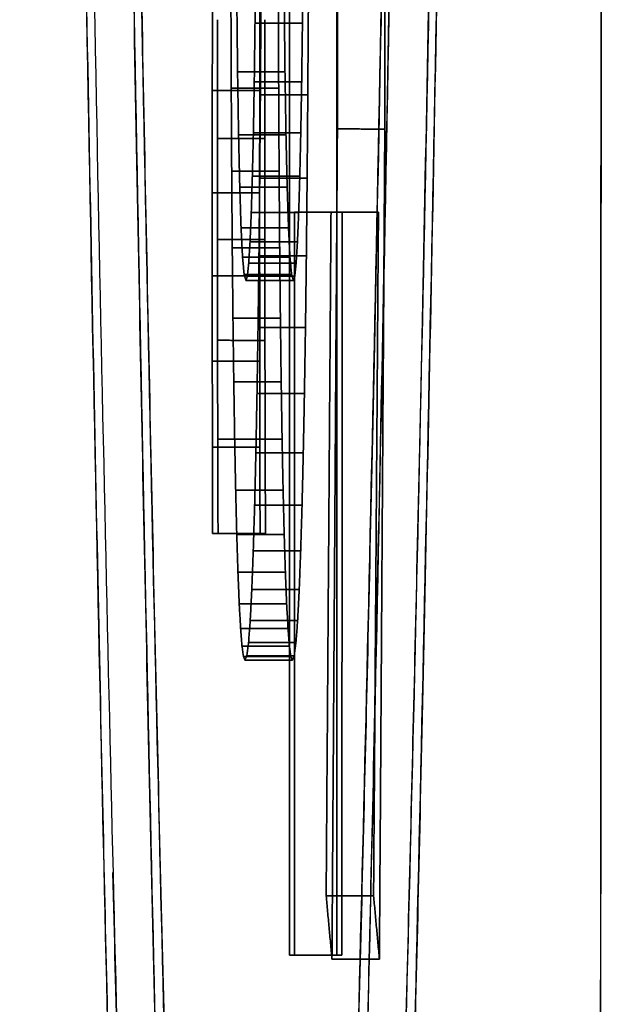
# Model space of a CAD drawing. Units: inches. Extents: x -1179 to 8152, y 63 to 6718.
# Drawn here: x -260 to -260, y 3092 to 3093 of the extents above; entities that cross this region are included whole.
import ezdxf

# ---------------------------------------------------------------- set-up
doc = ezdxf.new("R2010")
doc.units = ezdxf.units.IN
doc.header["$MEASUREMENT"] = 0
doc.layers.add('LG-PRODUCT', color=3, linetype='Continuous')

msp = doc.modelspace()

# ---------------------------------------------------------------- linework, layer by layer
at = {"layer": 'LG-PRODUCT', "color": 3}
for points, degree in [([(-259.87076, 3098.27939), (-259.87896, 3081.71432)], 1), ([(-259.87896, 3081.71432), (-259.87622, 3087.23601), (-259.87349, 3092.7577), (-259.87076, 3098.27939)], 3), ([(-259.94922, 3097.23389), (-259.95844, 3097.23389), (-259.97556, 3096.82992), (-259.98875, 3096.08304), (-259.99601, 3095.10707), (-259.99623, 3094.0506), (-259.98938, 3093.07446), (-259.97649, 3092.32726), (-259.95953, 3091.92265), (-259.9503, 3091.92265)], 2), ([(-259.9503, 3091.92265), (-259.94108, 3091.92265), (-259.92396, 3092.32663), (-259.91077, 3093.07351), (-259.90351, 3094.04947), (-259.90329, 3095.10595), (-259.91014, 3096.08208), (-259.92303, 3096.82928), (-259.93999, 3097.23389), (-259.94922, 3097.23389)], 2), ([(-259.93922, 3097.23389), (-259.93001, 3097.23389), (-259.91305, 3096.82991), (-259.90016, 3096.08303), (-259.89329, 3095.10707), (-259.8935, 3094.0506), (-259.90076, 3093.07446), (-259.91395, 3092.32726), (-259.93107, 3091.92265), (-259.9403, 3091.92265)], 2), ([(-259.94923, 3097.17027), (-259.94024, 3097.17027), (-259.92369, 3096.77598), (-259.9111, 3096.047), (-259.90441, 3095.09442), (-259.90461, 3094.06325), (-259.91169, 3093.1105), (-259.92457, 3092.3812), (-259.94128, 3091.98627), (-259.95029, 3091.98627)], 2), ([(-259.94029, 3091.98627), (-259.93129, 3091.98627), (-259.91458, 3092.38056), (-259.9017, 3093.10954), (-259.89462, 3094.06213), (-259.8944, 3095.09329), (-259.9011, 3096.04604), (-259.91367, 3096.77534), (-259.93023, 3097.17027), (-259.93924, 3097.17027)], 2), ([(-259.93921, 3092.82552), (-259.93929, 3092.45099)], 1), ([(-259.93929, 3092.45099), (-259.93921, 3092.82552)], 1), ([(-259.92929, 3092.45099), (-259.92921, 3092.82552)], 1), ([(-259.92921, 3092.82552), (-259.92929, 3092.45099)], 1), ([(-259.92915, 3092.68766), (-259.92916, 3092.62513)], 1), ([(-259.92916, 3092.62513), (-259.92915, 3092.68766)], 1), ([(-259.91915, 3092.68766), (-259.91916, 3092.62512)], 1), ([(-259.91916, 3092.62512), (-259.91915, 3092.68766)], 1), ([(-259.9464, 3092.66139), (-259.94653, 3092.64742)], 1), ([(-259.94653, 3092.64742), (-259.9464, 3092.66139)], 1), ([(-259.9364, 3092.66138), (-259.93653, 3092.64742)], 1), ([(-259.93653, 3092.64742), (-259.9364, 3092.66138)], 1), ([(-259.95551, 3092.65418), (-259.95554, 3092.63323)], 1), ([(-259.95554, 3092.63323), (-259.95551, 3092.65418)], 1), ([(-259.94554, 3092.63323), (-259.94551, 3092.65417)], 1), ([(-259.94551, 3092.65417), (-259.94554, 3092.63323)], 1), ([(-259.95154, 3092.6337), (-259.95161, 3092.65244)], 1), ([(-259.95161, 3092.65244), (-259.95154, 3092.6337)], 1), ([(-259.95037, 3092.6524), (-259.95021, 3092.63719)], 1), ([(-259.95021, 3092.63719), (-259.95037, 3092.6524)], 1), ([(-259.94161, 3092.65244), (-259.94154, 3092.6337)], 1), ([(-259.94154, 3092.6337), (-259.94161, 3092.65244)], 1), ([(-259.94021, 3092.63719), (-259.94037, 3092.65239)], 1), ([(-259.94037, 3092.65239), (-259.94021, 3092.63719)], 1), ([(-259.9454, 3092.63234), (-259.94528, 3092.65105)], 1), ([(-259.94528, 3092.65105), (-259.9454, 3092.63234)], 1), ([(-259.9354, 3092.63234), (-259.93528, 3092.65105)], 1), ([(-259.93528, 3092.65105), (-259.9354, 3092.63234)], 1), ([(-259.95447, 3092.6231), (-259.95444, 3092.64817)], 1), ([(-259.95444, 3092.64817), (-259.95447, 3092.6231)], 1), ([(-259.94445, 3092.64817), (-259.94447, 3092.6231)], 1), ([(-259.94447, 3092.6231), (-259.94445, 3092.64817)], 1), ([(-259.94653, 3092.64742), (-259.94669, 3092.63507)], 1), ([(-259.94669, 3092.63507), (-259.94653, 3092.64742)], 1), ([(-259.93653, 3092.64742), (-259.94653, 3092.64742)], 1), ([(-259.94653, 3092.64742), (-259.93653, 3092.64742)], 1), ([(-259.93653, 3092.64742), (-259.93669, 3092.63507)], 1), ([(-259.93669, 3092.63507), (-259.93653, 3092.64742)], 1), ([(-259.95021, 3092.63719), (-259.94021, 3092.63719)], 1), ([(-259.95, 3092.62393), (-259.95021, 3092.63719)], 1), ([(-259.95021, 3092.63719), (-259.95, 3092.62393)], 1), ([(-259.94021, 3092.63719), (-259.95021, 3092.63719)], 1), ([(-259.94021, 3092.63719), (-259.94, 3092.62393)], 1), ([(-259.94, 3092.62393), (-259.94021, 3092.63719)], 1), ([(-259.95554, 3092.63323), (-259.95555, 3092.6117)], 1), ([(-259.95555, 3092.6117), (-259.95554, 3092.63323)], 1), ([(-259.95554, 3092.63323), (-259.94554, 3092.63323)], 1), ([(-259.94554, 3092.63323), (-259.95554, 3092.63323)], 1), ([(-259.94154, 3092.6337), (-259.95154, 3092.6337)], 1), ([(-259.95154, 3092.6337), (-259.95145, 3092.61622)], 1), ([(-259.95154, 3092.6337), (-259.94154, 3092.6337)], 1), ([(-259.95145, 3092.61622), (-259.95154, 3092.6337)], 1), ([(-259.94669, 3092.63507), (-259.94687, 3092.62435)], 1), ([(-259.94687, 3092.62435), (-259.94669, 3092.63507)], 1), ([(-259.94669, 3092.63507), (-259.93669, 3092.63507)], 1), ([(-259.93669, 3092.63507), (-259.94669, 3092.63507)], 1), ([(-259.94554, 3092.63323), (-259.94556, 3092.6117)], 1), ([(-259.94556, 3092.6117), (-259.94554, 3092.63323)], 1), ([(-259.94154, 3092.6337), (-259.94145, 3092.61622)], 1), ([(-259.94145, 3092.61622), (-259.94154, 3092.6337)], 1), ([(-259.93669, 3092.63507), (-259.93688, 3092.62435)], 1), ([(-259.93688, 3092.62435), (-259.93669, 3092.63507)], 1), ([(-259.94554, 3092.61473), (-259.9454, 3092.63234)], 1), ([(-259.9454, 3092.63234), (-259.94554, 3092.61473)], 1), ([(-259.9354, 3092.63234), (-259.9454, 3092.63234)], 1), ([(-259.9454, 3092.63234), (-259.9354, 3092.63234)], 1), ([(-259.93554, 3092.61473), (-259.9354, 3092.63234)], 1), ([(-259.9354, 3092.63234), (-259.93554, 3092.61473)], 1), ([(-259.9303, 3092.45016), (-259.92916, 3092.62513)], 1), ([(-259.92916, 3092.62513), (-259.9303, 3092.45016)], 1), ([(-259.92916, 3092.62513), (-259.91916, 3092.62512)], 1), ([(-259.91916, 3092.62512), (-259.92916, 3092.62513)], 1), ([(-259.91916, 3092.62512), (-259.9203, 3092.45016)], 1), ([(-259.9203, 3092.45016), (-259.91916, 3092.62512)], 1), ([(-259.94447, 3092.6231), (-259.95447, 3092.6231)], 1), ([(-259.95447, 3092.6231), (-259.95446, 3092.60184)], 1), ([(-259.95446, 3092.60184), (-259.95447, 3092.6231)], 1), ([(-259.95447, 3092.6231), (-259.94447, 3092.6231)], 1), ([(-259.94975, 3092.61288), (-259.95, 3092.62393)], 1), ([(-259.95, 3092.62393), (-259.94975, 3092.61288)], 1), ([(-259.94, 3092.62393), (-259.95, 3092.62393)], 1), ([(-259.95, 3092.62393), (-259.94, 3092.62393)], 1), ([(-259.94687, 3092.62435), (-259.94709, 3092.61519)], 1), ([(-259.94709, 3092.61519), (-259.94687, 3092.62435)], 1), ([(-259.94687, 3092.62435), (-259.93688, 3092.62435)], 1), ([(-259.93688, 3092.62435), (-259.94687, 3092.62435)], 1), ([(-259.94446, 3092.60184), (-259.94447, 3092.6231)], 1), ([(-259.94447, 3092.6231), (-259.94446, 3092.60184)], 1), ([(-259.93975, 3092.61288), (-259.94, 3092.62393)], 1), ([(-259.94, 3092.62393), (-259.93975, 3092.61288)], 1), ([(-259.93688, 3092.62435), (-259.93709, 3092.61519)], 1), ([(-259.93709, 3092.61519), (-259.93688, 3092.62435)], 1), ([(-259.95145, 3092.61622), (-259.95133, 3092.60005)], 1), ([(-259.95145, 3092.61622), (-259.94145, 3092.61622)], 1), ([(-259.95133, 3092.60005), (-259.95145, 3092.61622)], 1), ([(-259.94145, 3092.61622), (-259.95145, 3092.61622)], 1), ([(-259.94709, 3092.61519), (-259.94732, 3092.60752)], 1), ([(-259.94732, 3092.60752), (-259.94709, 3092.61519)], 1), ([(-259.93709, 3092.61519), (-259.94709, 3092.61519)], 1), ([(-259.94709, 3092.61519), (-259.93709, 3092.61519)], 1), ([(-259.94554, 3092.61473), (-259.9457, 3092.59836)], 1), ([(-259.9457, 3092.59836), (-259.94554, 3092.61473)], 1), ([(-259.93554, 3092.61473), (-259.94554, 3092.61473)], 1), ([(-259.94554, 3092.61473), (-259.93554, 3092.61473)], 1), ([(-259.94145, 3092.61622), (-259.94133, 3092.60005)], 1), ([(-259.94133, 3092.60005), (-259.94145, 3092.61622)], 1), ([(-259.93732, 3092.60752), (-259.93709, 3092.61519)], 1), ([(-259.93709, 3092.61519), (-259.93732, 3092.60752)], 1), ([(-259.9357, 3092.59836), (-259.93554, 3092.61473)], 1), ([(-259.93554, 3092.61473), (-259.9357, 3092.59836)], 1), ([(-259.94947, 3092.60428), (-259.94975, 3092.61288)], 1), ([(-259.94975, 3092.61288), (-259.93975, 3092.61288)], 1), ([(-259.94975, 3092.61288), (-259.94947, 3092.60428)], 1), ([(-259.93975, 3092.61288), (-259.94975, 3092.61288)], 1), ([(-259.93975, 3092.61288), (-259.93947, 3092.60428)], 1), ([(-259.93947, 3092.60428), (-259.93975, 3092.61288)], 1), ([(-259.95555, 3092.6117), (-259.95555, 3092.59414)], 1), ([(-259.94556, 3092.6117), (-259.95555, 3092.6117)], 1), ([(-259.95555, 3092.6117), (-259.94556, 3092.6117)], 1), ([(-259.95555, 3092.59414), (-259.95555, 3092.6117)], 1), ([(-259.94555, 3092.59414), (-259.94556, 3092.6117)], 1), ([(-259.94556, 3092.6117), (-259.94555, 3092.59414)], 1), ([(-259.94732, 3092.60752), (-259.94758, 3092.60135)], 1), ([(-259.94758, 3092.60135), (-259.94732, 3092.60752)], 1), ([(-259.94732, 3092.60752), (-259.93732, 3092.60752)], 1), ([(-259.93732, 3092.60752), (-259.94732, 3092.60752)], 1), ([(-259.9382, 3092.45099), (-259.93817, 3092.60761)], 1), ([(-259.93817, 3092.60761), (-259.9382, 3092.45099)], 1), ([(-259.93817, 3092.60761), (-259.9305, 3092.60761)], 1), ([(-259.93817, 3092.60761), (-259.92817, 3092.60761)], 1), ([(-259.9305, 3092.60761), (-259.93817, 3092.60761)], 1), ([(-259.92817, 3092.60761), (-259.93817, 3092.60761)], 1), ([(-259.93732, 3092.60752), (-259.93758, 3092.60135)], 1), ([(-259.93758, 3092.60135), (-259.93732, 3092.60752)], 1), ([(-259.9305, 3092.60761), (-259.93153, 3092.4635)], 1), ([(-259.93153, 3092.4635), (-259.9305, 3092.60761)], 1), ([(-259.9305, 3092.60761), (-259.9205, 3092.60761)], 1), ([(-259.9205, 3092.60761), (-259.9305, 3092.60761)], 1), ([(-259.92817, 3092.60761), (-259.9282, 3092.45099)], 1), ([(-259.9282, 3092.45099), (-259.92817, 3092.60761)], 1), ([(-259.9205, 3092.60761), (-259.92817, 3092.60761)], 1), ([(-259.92817, 3092.60761), (-259.9205, 3092.60761)], 1), ([(-259.92153, 3092.4635), (-259.9205, 3092.60761)], 1), ([(-259.9205, 3092.60761), (-259.92153, 3092.4635)], 1), ([(-259.94916, 3092.59814), (-259.94947, 3092.60428)], 1), ([(-259.94947, 3092.60428), (-259.94916, 3092.59814)], 1), ([(-259.93947, 3092.60428), (-259.94947, 3092.60428)], 1), ([(-259.94947, 3092.60428), (-259.93947, 3092.60428)], 1), ([(-259.93916, 3092.59813), (-259.93947, 3092.60428)], 1), ([(-259.93947, 3092.60428), (-259.93916, 3092.59813)], 1), ([(-259.95446, 3092.60184), (-259.94446, 3092.60184)], 1), ([(-259.95444, 3092.58058), (-259.95446, 3092.60184)], 1), ([(-259.94446, 3092.60184), (-259.95446, 3092.60184)], 1), ([(-259.95446, 3092.60184), (-259.95444, 3092.58058)], 1), ([(-259.95133, 3092.60005), (-259.95118, 3092.58525)], 1), ([(-259.94133, 3092.60005), (-259.95133, 3092.60005)], 1), ([(-259.95133, 3092.60005), (-259.94133, 3092.60005)], 1), ([(-259.95118, 3092.58525), (-259.95133, 3092.60005)], 1), ([(-259.94758, 3092.60135), (-259.94786, 3092.59683)], 1), ([(-259.94786, 3092.59683), (-259.94758, 3092.60135)], 1), ([(-259.93758, 3092.60135), (-259.94758, 3092.60135)], 1), ([(-259.94758, 3092.60135), (-259.93758, 3092.60135)], 1), ([(-259.94446, 3092.60184), (-259.94444, 3092.58057)], 1), ([(-259.94444, 3092.58057), (-259.94446, 3092.60184)], 1), ([(-259.94118, 3092.58525), (-259.94133, 3092.60005)], 1), ([(-259.94133, 3092.60005), (-259.94118, 3092.58525)], 1), ([(-259.93758, 3092.60135), (-259.93786, 3092.59683)], 1), ([(-259.93786, 3092.59683), (-259.93758, 3092.60135)], 1), ([(-259.94882, 3092.59445), (-259.94916, 3092.59814)], 1), ([(-259.94916, 3092.59814), (-259.93916, 3092.59813)], 1), ([(-259.94916, 3092.59814), (-259.94882, 3092.59445)], 1), ([(-259.93916, 3092.59813), (-259.94916, 3092.59814)], 1), ([(-259.94589, 3092.58325), (-259.9457, 3092.59836)], 1), ([(-259.9457, 3092.59836), (-259.94589, 3092.58325)], 1), ([(-259.9457, 3092.59836), (-259.9357, 3092.59836)], 1), ([(-259.9357, 3092.59836), (-259.9457, 3092.59836)], 1), ([(-259.93882, 3092.59445), (-259.93916, 3092.59813)], 1), ([(-259.93916, 3092.59813), (-259.93882, 3092.59445)], 1), ([(-259.93589, 3092.58325), (-259.9357, 3092.59836)], 1), ([(-259.9357, 3092.59836), (-259.93589, 3092.58325)], 1), ([(-259.94786, 3092.59683), (-259.94814, 3092.59413)], 1), ([(-259.94814, 3092.59413), (-259.94786, 3092.59683)], 1), ([(-259.93786, 3092.59683), (-259.94786, 3092.59683)], 1), ([(-259.94786, 3092.59683), (-259.93786, 3092.59683)], 1), ([(-259.93814, 3092.59412), (-259.93786, 3092.59683)], 1), ([(-259.93786, 3092.59683), (-259.93814, 3092.59412)], 1), ([(-259.95555, 3092.59414), (-259.95554, 3092.5762)], 1), ([(-259.95555, 3092.59414), (-259.94555, 3092.59414)], 1), ([(-259.95554, 3092.5762), (-259.95555, 3092.59414)], 1), ([(-259.94555, 3092.59414), (-259.95555, 3092.59414)], 1), ([(-259.94844, 3092.59322), (-259.94882, 3092.59445)], 1), ([(-259.94882, 3092.59445), (-259.94844, 3092.59322)], 1), ([(-259.93882, 3092.59445), (-259.94882, 3092.59445)], 1), ([(-259.94882, 3092.59445), (-259.93882, 3092.59445)], 1), ([(-259.94814, 3092.59413), (-259.94844, 3092.59322)], 1), ([(-259.94844, 3092.59322), (-259.94814, 3092.59413)], 1), ([(-259.94814, 3092.59413), (-259.93814, 3092.59412)], 1), ([(-259.93814, 3092.59412), (-259.94814, 3092.59413)], 1), ([(-259.94555, 3092.59414), (-259.94554, 3092.5762)], 1), ([(-259.94554, 3092.5762), (-259.94555, 3092.59414)], 1), ([(-259.93844, 3092.59322), (-259.93882, 3092.59445)], 1), ([(-259.93882, 3092.59445), (-259.93844, 3092.59322)], 1), ([(-259.93814, 3092.59412), (-259.93844, 3092.59322)], 1), ([(-259.93844, 3092.59322), (-259.93814, 3092.59412)], 1), ([(-259.94844, 3092.59322), (-259.93844, 3092.59322)], 1), ([(-259.93844, 3092.59322), (-259.94844, 3092.59322)], 1), ([(-259.95118, 3092.58525), (-259.95101, 3092.57181)], 1), ([(-259.95118, 3092.58525), (-259.94118, 3092.58525)], 1), ([(-259.95101, 3092.57181), (-259.95118, 3092.58525)], 1), ([(-259.94118, 3092.58525), (-259.95118, 3092.58525)], 1), ([(-259.94118, 3092.58525), (-259.94101, 3092.5718)], 1), ([(-259.94101, 3092.5718), (-259.94118, 3092.58525)], 1), ([(-259.94611, 3092.56939), (-259.94589, 3092.58325)], 1), ([(-259.94589, 3092.58325), (-259.94611, 3092.56939)], 1), ([(-259.94589, 3092.58325), (-259.93589, 3092.58325)], 1), ([(-259.93589, 3092.58325), (-259.94589, 3092.58325)], 1), ([(-259.93589, 3092.58325), (-259.93611, 3092.56939)], 1), ([(-259.93611, 3092.56939), (-259.93589, 3092.58325)], 1), ([(-259.95439, 3092.55976), (-259.95444, 3092.58058)], 1), ([(-259.95444, 3092.58058), (-259.94444, 3092.58057)], 1), ([(-259.95444, 3092.58058), (-259.95439, 3092.55976)], 1), ([(-259.94444, 3092.58057), (-259.95444, 3092.58058)], 1), ([(-259.94444, 3092.58057), (-259.94439, 3092.55976)], 1), ([(-259.94439, 3092.55976), (-259.94444, 3092.58057)], 1), ([(-259.95554, 3092.5762), (-259.95551, 3092.55804)], 1), ([(-259.95554, 3092.5762), (-259.94554, 3092.5762)], 1), ([(-259.95551, 3092.55804), (-259.95554, 3092.5762)], 1), ([(-259.94554, 3092.5762), (-259.95554, 3092.5762)], 1), ([(-259.94554, 3092.5762), (-259.94551, 3092.55804)], 1), ([(-259.94551, 3092.55804), (-259.94554, 3092.5762)], 1), ([(-259.95101, 3092.57181), (-259.95082, 3092.55973)], 1), ([(-259.94101, 3092.5718), (-259.95101, 3092.57181)], 1), ([(-259.95101, 3092.57181), (-259.94101, 3092.5718)], 1), ([(-259.95082, 3092.55973), (-259.95101, 3092.57181)], 1), ([(-259.94082, 3092.55973), (-259.94101, 3092.5718)], 1), ([(-259.94101, 3092.5718), (-259.94082, 3092.55973)], 1), ([(-259.94635, 3092.55688), (-259.94611, 3092.56939)], 1), ([(-259.94611, 3092.56939), (-259.94635, 3092.55688)], 1), ([(-259.93611, 3092.56939), (-259.94611, 3092.56939)], 1), ([(-259.94611, 3092.56939), (-259.93611, 3092.56939)], 1), ([(-259.93635, 3092.55687), (-259.93611, 3092.56939)], 1), ([(-259.93611, 3092.56939), (-259.93635, 3092.55687)], 1), ([(-259.95439, 3092.55976), (-259.95433, 3092.53986)], 1), ([(-259.94439, 3092.55976), (-259.95439, 3092.55976)], 1), ([(-259.95433, 3092.53986), (-259.95439, 3092.55976)], 1), ([(-259.95439, 3092.55976), (-259.94439, 3092.55976)], 1), ([(-259.95082, 3092.55973), (-259.95061, 3092.54902)], 1), ([(-259.95082, 3092.55973), (-259.94082, 3092.55973)], 1), ([(-259.95061, 3092.54902), (-259.95082, 3092.55973)], 1), ([(-259.94082, 3092.55973), (-259.95082, 3092.55973)], 1), ([(-259.94433, 3092.53985), (-259.94439, 3092.55976)], 1), ([(-259.94439, 3092.55976), (-259.94433, 3092.53985)], 1), ([(-259.94082, 3092.55973), (-259.94061, 3092.54901)], 1), ([(-259.94061, 3092.54901), (-259.94082, 3092.55973)], 1), ([(-259.95551, 3092.55804), (-259.95547, 3092.53986)], 1), ([(-259.94551, 3092.55804), (-259.95551, 3092.55804)], 1), ([(-259.95551, 3092.55804), (-259.94551, 3092.55804)], 1), ([(-259.95547, 3092.53986), (-259.95551, 3092.55804)], 1), ([(-259.94661, 3092.54582), (-259.94635, 3092.55688)], 1), ([(-259.94635, 3092.55688), (-259.94661, 3092.54582)], 1), ([(-259.94635, 3092.55688), (-259.93635, 3092.55687)], 1), ([(-259.93635, 3092.55687), (-259.94635, 3092.55688)], 1), ([(-259.94551, 3092.55804), (-259.94547, 3092.53985)], 1), ([(-259.94547, 3092.53985), (-259.94551, 3092.55804)], 1), ([(-259.93661, 3092.54581), (-259.93635, 3092.55687)], 1), ([(-259.93635, 3092.55687), (-259.93661, 3092.54581)], 1), ([(-259.95061, 3092.54902), (-259.94061, 3092.54901)], 1), ([(-259.95038, 3092.53967), (-259.95061, 3092.54902)], 1), ([(-259.95061, 3092.54902), (-259.95038, 3092.53967)], 1), ([(-259.94061, 3092.54901), (-259.95061, 3092.54902)], 1), ([(-259.94061, 3092.54901), (-259.94038, 3092.53966)], 1), ([(-259.94038, 3092.53966), (-259.94061, 3092.54901)], 1), ([(-259.9469, 3092.5362), (-259.94661, 3092.54582)], 1), ([(-259.94661, 3092.54582), (-259.9469, 3092.5362)], 1), ([(-259.94661, 3092.54582), (-259.93661, 3092.54581)], 1), ([(-259.93661, 3092.54581), (-259.94661, 3092.54582)], 1), ([(-259.9369, 3092.5362), (-259.93661, 3092.54581)], 1), ([(-259.93661, 3092.54581), (-259.9369, 3092.5362)], 1), ([(-259.95547, 3092.53986), (-259.95433, 3092.53986)], 1), ([(-259.94547, 3092.53985), (-259.95547, 3092.53986)], 1), ([(-259.95547, 3092.53986), (-259.94547, 3092.53985)], 1), ([(-259.95433, 3092.53986), (-259.95547, 3092.53986)], 1), ([(-259.95433, 3092.53986), (-259.94433, 3092.53985)], 1), ([(-259.94433, 3092.53985), (-259.95433, 3092.53986)], 1), ([(-259.94433, 3092.53985), (-259.94547, 3092.53985)], 1), ([(-259.94547, 3092.53985), (-259.94433, 3092.53985)], 1), ([(-259.94038, 3092.53966), (-259.95038, 3092.53967)], 1), ([(-259.95038, 3092.53967), (-259.95013, 3092.53168)], 1), ([(-259.95038, 3092.53967), (-259.94038, 3092.53966)], 1), ([(-259.95013, 3092.53168), (-259.95038, 3092.53967)], 1), ([(-259.94013, 3092.53168), (-259.94038, 3092.53966)], 1), ([(-259.94038, 3092.53966), (-259.94013, 3092.53168)], 1), ([(-259.94721, 3092.52804), (-259.9469, 3092.5362)], 1), ([(-259.9469, 3092.5362), (-259.94721, 3092.52804)], 1), ([(-259.9369, 3092.5362), (-259.9469, 3092.5362)], 1), ([(-259.9469, 3092.5362), (-259.9369, 3092.5362)], 1), ([(-259.93721, 3092.52804), (-259.9369, 3092.5362)], 1), ([(-259.9369, 3092.5362), (-259.93721, 3092.52804)], 1), ([(-259.95013, 3092.53168), (-259.94986, 3092.52506)], 1), ([(-259.95013, 3092.53168), (-259.94013, 3092.53168)], 1), ([(-259.94986, 3092.52506), (-259.95013, 3092.53168)], 1), ([(-259.94013, 3092.53168), (-259.95013, 3092.53168)], 1), ([(-259.94013, 3092.53168), (-259.93986, 3092.52505)], 1), ([(-259.93986, 3092.52505), (-259.94013, 3092.53168)], 1), ([(-259.94754, 3092.52154), (-259.94721, 3092.52804)], 1), ([(-259.94721, 3092.52804), (-259.94754, 3092.52154)], 1), ([(-259.94721, 3092.52804), (-259.93721, 3092.52804)], 1), ([(-259.93721, 3092.52804), (-259.94721, 3092.52804)], 1), ([(-259.93721, 3092.52804), (-259.93754, 3092.52154)], 1), ([(-259.93754, 3092.52154), (-259.93721, 3092.52804)], 1), ([(-259.94986, 3092.52506), (-259.94957, 3092.51986)], 1), ([(-259.93986, 3092.52505), (-259.94986, 3092.52506)], 1), ([(-259.94986, 3092.52506), (-259.93986, 3092.52505)], 1), ([(-259.94957, 3092.51986), (-259.94986, 3092.52506)], 1), ([(-259.93957, 3092.51986), (-259.93986, 3092.52505)], 1), ([(-259.93986, 3092.52505), (-259.93957, 3092.51986)], 1), ([(-259.94754, 3092.52154), (-259.94789, 3092.51689)], 1), ([(-259.94789, 3092.51689), (-259.94754, 3092.52154)], 1), ([(-259.93754, 3092.52154), (-259.94754, 3092.52154)], 1), ([(-259.94754, 3092.52154), (-259.93754, 3092.52154)], 1), ([(-259.9379, 3092.51689), (-259.93754, 3092.52154)], 1), ([(-259.93754, 3092.52154), (-259.9379, 3092.51689)], 1), ([(-259.94957, 3092.51986), (-259.94928, 3092.51614)], 1), ([(-259.94957, 3092.51986), (-259.93957, 3092.51986)], 1), ([(-259.94928, 3092.51614), (-259.94957, 3092.51986)], 1), ([(-259.93957, 3092.51986), (-259.94957, 3092.51986)], 1), ([(-259.93928, 3092.51614), (-259.93957, 3092.51986)], 1), ([(-259.93957, 3092.51986), (-259.93928, 3092.51614)], 1), ([(-259.94928, 3092.51614), (-259.94897, 3092.51392)], 1), ([(-259.94928, 3092.51614), (-259.93928, 3092.51614)], 1), ([(-259.94897, 3092.51392), (-259.94928, 3092.51614)], 1), ([(-259.93928, 3092.51614), (-259.94928, 3092.51614)], 1), ([(-259.94826, 3092.5141), (-259.94789, 3092.51689)], 1), ([(-259.94789, 3092.51689), (-259.94826, 3092.5141)], 1), ([(-259.94789, 3092.51689), (-259.9379, 3092.51689)], 1), ([(-259.9379, 3092.51689), (-259.94789, 3092.51689)], 1), ([(-259.93897, 3092.51391), (-259.93928, 3092.51614)], 1), ([(-259.93928, 3092.51614), (-259.93897, 3092.51391)], 1), ([(-259.9379, 3092.51689), (-259.93826, 3092.5141)], 1), ([(-259.93826, 3092.5141), (-259.9379, 3092.51689)], 1), ([(-259.94897, 3092.51392), (-259.94865, 3092.51318)], 1), ([(-259.94897, 3092.51392), (-259.93897, 3092.51391)], 1), ([(-259.94865, 3092.51318), (-259.94897, 3092.51392)], 1), ([(-259.93897, 3092.51391), (-259.94897, 3092.51392)], 1), ([(-259.94865, 3092.51318), (-259.94826, 3092.5141)], 1), ([(-259.94826, 3092.5141), (-259.94865, 3092.51318)], 1), ([(-259.93865, 3092.51317), (-259.94865, 3092.51318)], 1), ([(-259.94865, 3092.51318), (-259.93865, 3092.51317)], 1), ([(-259.93826, 3092.5141), (-259.94826, 3092.5141)], 1), ([(-259.94826, 3092.5141), (-259.93826, 3092.5141)], 1), ([(-259.93897, 3092.51391), (-259.93865, 3092.51317)], 1), ([(-259.93865, 3092.51317), (-259.93897, 3092.51391)], 1), ([(-259.93826, 3092.5141), (-259.93865, 3092.51317)], 1), ([(-259.93865, 3092.51317), (-259.93826, 3092.5141)], 1), ([(-259.93153, 3092.4635), (-259.9303, 3092.45016)], 1), ([(-259.92153, 3092.4635), (-259.93153, 3092.4635)], 1), ([(-259.93153, 3092.4635), (-259.92153, 3092.4635)], 1), ([(-259.9303, 3092.45016), (-259.93153, 3092.4635)], 1), ([(-259.9203, 3092.45016), (-259.92153, 3092.4635)], 1), ([(-259.92153, 3092.4635), (-259.9203, 3092.45016)], 1), ([(-259.93929, 3092.45099), (-259.9382, 3092.45099)], 1), ([(-259.93929, 3092.45099), (-259.92929, 3092.45099)], 1), ([(-259.9382, 3092.45099), (-259.93929, 3092.45099)], 1), ([(-259.92929, 3092.45099), (-259.93929, 3092.45099)], 1), ([(-259.9282, 3092.45099), (-259.9382, 3092.45099)], 1), ([(-259.9382, 3092.45099), (-259.9282, 3092.45099)], 1), ([(-259.9282, 3092.45099), (-259.92929, 3092.45099)], 1), ([(-259.92929, 3092.45099), (-259.9282, 3092.45099)], 1), ([(-259.9203, 3092.45016), (-259.9303, 3092.45016)], 1), ([(-259.9303, 3092.45016), (-259.9203, 3092.45016)], 1)]:
    msp.add_open_spline(points, degree=degree, dxfattribs=at)
for points, degree, knots in [([(-259.9503, 3091.92265), (-259.95333, 3091.92265), (-259.95636, 3091.93977), (-259.9623, 3092.00759), (-259.96521, 3092.05828), (-259.97079, 3092.19131), (-259.97346, 3092.27364), (-259.97847, 3092.46677), (-259.9808, 3092.57756), (-259.98505, 3092.82337), (-259.98695, 3092.95837), (-259.99027, 3093.24741), (-259.99167, 3093.40143), (-259.99393, 3093.72259), (-259.99478, 3093.88972), (-259.99589, 3094.23066), (-259.99616, 3094.40446), (-259.99609, 3094.75208), (-259.99575, 3094.92589), (-259.9945, 3095.26683), (-259.99358, 3095.43395), (-259.99119, 3095.75511), (-259.98972, 3095.90914), (-259.98629, 3096.19817), (-259.98433, 3096.33318), (-259.97999, 3096.57898), (-259.97761, 3096.68978), (-259.97253, 3096.8829), (-259.96982, 3096.96523), (-259.96419, 3097.09826), (-259.96126, 3097.14896), (-259.95529, 3097.21677), (-259.95225, 3097.23389), (-259.94922, 3097.23389)], 3, [0, 0, 0, 0, 0.0625, 0.0625, 0.125, 0.125, 0.1875, 0.1875, 0.25, 0.25, 0.3125, 0.3125, 0.375, 0.375, 0.4375, 0.4375, 0.5, 0.5, 0.5625, 0.5625, 0.625, 0.625, 0.6875, 0.6875, 0.75, 0.75, 0.8125, 0.8125, 0.875, 0.875, 0.9375, 0.9375, 1, 1, 1, 1]), ([(-259.93922, 3097.23389), (-259.94226, 3097.23389), (-259.94529, 3097.21677), (-259.95126, 3097.14895), (-259.95419, 3097.09826), (-259.95982, 3096.96523), (-259.96253, 3096.8829), (-259.96761, 3096.68977), (-259.96999, 3096.57898), (-259.97433, 3096.33317), (-259.9763, 3096.19817), (-259.97973, 3095.90914), (-259.98119, 3095.75511), (-259.98358, 3095.43395), (-259.9845, 3095.26683), (-259.98575, 3094.92589), (-259.98609, 3094.75208), (-259.98616, 3094.40446), (-259.9859, 3094.23065), (-259.98478, 3093.88971), (-259.98393, 3093.72259), (-259.98167, 3093.40143), (-259.98027, 3093.2474), (-259.97695, 3092.95837), (-259.97505, 3092.82337), (-259.97081, 3092.57756), (-259.96847, 3092.46677), (-259.96346, 3092.27364), (-259.96079, 3092.19131), (-259.95521, 3092.05828), (-259.9523, 3092.00759), (-259.94637, 3091.93977), (-259.94334, 3091.92265), (-259.9403, 3091.92265)], 3, [0, 0, 0, 0, 0.0625, 0.0625, 0.125, 0.125, 0.1875, 0.1875, 0.25, 0.25, 0.3125, 0.3125, 0.375, 0.375, 0.4375, 0.4375, 0.5, 0.5, 0.5625, 0.5625, 0.625, 0.625, 0.6875, 0.6875, 0.75, 0.75, 0.8125, 0.8125, 0.875, 0.875, 0.9375, 0.9375, 1, 1, 1, 1]), ([(-259.94922, 3097.23389), (-259.94619, 3097.23389), (-259.94316, 3097.21677), (-259.93722, 3097.14896), (-259.93431, 3097.09826), (-259.92873, 3096.96523), (-259.92606, 3096.8829), (-259.92105, 3096.68978), (-259.91872, 3096.57898), (-259.91447, 3096.33318), (-259.91257, 3096.19817), (-259.90925, 3095.90914), (-259.90785, 3095.75511), (-259.90559, 3095.43395), (-259.90474, 3095.26683), (-259.90363, 3094.92589), (-259.90336, 3094.75208), (-259.90343, 3094.40446), (-259.90377, 3094.23066), (-259.90502, 3093.88972), (-259.90594, 3093.72259), (-259.90833, 3093.40143), (-259.9098, 3093.24741), (-259.91323, 3092.95837), (-259.91519, 3092.82337), (-259.91953, 3092.57756), (-259.92191, 3092.46677), (-259.92699, 3092.27364), (-259.9297, 3092.19131), (-259.93533, 3092.05828), (-259.93826, 3092.00759), (-259.94423, 3091.93977), (-259.94727, 3091.92265), (-259.9503, 3091.92265)], 3, [0, 0, 0, 0, 0.0625, 0.0625, 0.125, 0.125, 0.1875, 0.1875, 0.25, 0.25, 0.3125, 0.3125, 0.375, 0.375, 0.4375, 0.4375, 0.5, 0.5, 0.5625, 0.5625, 0.625, 0.625, 0.6875, 0.6875, 0.75, 0.75, 0.8125, 0.8125, 0.875, 0.875, 0.9375, 0.9375, 1, 1, 1, 1]), ([(-259.9403, 3091.92265), (-259.93727, 3091.92265), (-259.93423, 3091.93977), (-259.92826, 3092.00759), (-259.92533, 3092.05828), (-259.9197, 3092.19131), (-259.917, 3092.27364), (-259.91191, 3092.46677), (-259.90953, 3092.57756), (-259.90519, 3092.82337), (-259.90323, 3092.95837), (-259.8998, 3093.2474), (-259.89833, 3093.40143), (-259.89594, 3093.72259), (-259.89502, 3093.88971), (-259.89377, 3094.23065), (-259.89343, 3094.40446), (-259.89336, 3094.75208), (-259.89363, 3094.92589), (-259.89474, 3095.26683), (-259.89559, 3095.43395), (-259.89785, 3095.75511), (-259.89926, 3095.90914), (-259.90257, 3096.19817), (-259.90448, 3096.33317), (-259.90872, 3096.57898), (-259.91105, 3096.68977), (-259.91606, 3096.8829), (-259.91873, 3096.96523), (-259.92431, 3097.09826), (-259.92722, 3097.14895), (-259.93316, 3097.21677), (-259.93619, 3097.23389), (-259.93922, 3097.23389)], 3, [0, 0, 0, 0, 0.0625, 0.0625, 0.125, 0.125, 0.1875, 0.1875, 0.25, 0.25, 0.3125, 0.3125, 0.375, 0.375, 0.4375, 0.4375, 0.5, 0.5, 0.5625, 0.5625, 0.625, 0.625, 0.6875, 0.6875, 0.75, 0.75, 0.8125, 0.8125, 0.875, 0.875, 0.9375, 0.9375, 1, 1, 1, 1]), ([(-259.94923, 3097.17027), (-259.9522, 3097.17027), (-259.95516, 3097.15356), (-259.96098, 3097.08737), (-259.96384, 3097.03789), (-259.96934, 3096.90805), (-259.97198, 3096.82769), (-259.97694, 3096.63919), (-259.97927, 3096.53105), (-259.9835, 3096.29113), (-259.98542, 3096.15937), (-259.98877, 3095.87725), (-259.9902, 3095.72692), (-259.99253, 3095.41345), (-259.99343, 3095.25033), (-259.99465, 3094.91756), (-259.99498, 3094.74792), (-259.99505, 3094.40863), (-259.99479, 3094.23898), (-259.9937, 3093.90621), (-259.99287, 3093.74309), (-259.99067, 3093.42962), (-259.98929, 3093.27929), (-259.98606, 3092.99718), (-259.9842, 3092.86541), (-259.98006, 3092.62549), (-259.97778, 3092.51735), (-259.9729, 3092.32885), (-259.97029, 3092.2485), (-259.96484, 3092.11866), (-259.962, 3092.06917), (-259.95621, 3092.00298), (-259.95325, 3091.98627), (-259.95029, 3091.98627)], 3, [0, 0, 0, 0, 0.0625, 0.0625, 0.125, 0.125, 0.1875, 0.1875, 0.25, 0.25, 0.3125, 0.3125, 0.375, 0.375, 0.4375, 0.4375, 0.5, 0.5, 0.5625, 0.5625, 0.625, 0.625, 0.6875, 0.6875, 0.75, 0.75, 0.8125, 0.8125, 0.875, 0.875, 0.9375, 0.9375, 1, 1, 1, 1]), ([(-259.94029, 3091.98627), (-259.94325, 3091.98627), (-259.94621, 3092.00298), (-259.952, 3092.06917), (-259.95484, 3092.11865), (-259.96029, 3092.24849), (-259.9629, 3092.32885), (-259.96778, 3092.51735), (-259.97006, 3092.62549), (-259.9742, 3092.86541), (-259.97606, 3092.99718), (-259.9793, 3093.27929), (-259.98067, 3093.42962), (-259.98287, 3093.74309), (-259.9837, 3093.90621), (-259.98479, 3094.23898), (-259.98505, 3094.40862), (-259.98498, 3094.74792), (-259.98465, 3094.91756), (-259.98343, 3095.25033), (-259.98253, 3095.41345), (-259.9802, 3095.72692), (-259.97877, 3095.87725), (-259.97542, 3096.15936), (-259.97351, 3096.29113), (-259.96927, 3096.53105), (-259.96695, 3096.63919), (-259.96198, 3096.82769), (-259.95934, 3096.90804), (-259.95384, 3097.03789), (-259.95098, 3097.08737), (-259.94516, 3097.15356), (-259.9422, 3097.17027), (-259.93924, 3097.17027)], 3, [0, 0, 0, 0, 0.0625, 0.0625, 0.125, 0.125, 0.1875, 0.1875, 0.25, 0.25, 0.3125, 0.3125, 0.375, 0.375, 0.4375, 0.4375, 0.5, 0.5, 0.5625, 0.5625, 0.625, 0.625, 0.6875, 0.6875, 0.75, 0.75, 0.8125, 0.8125, 0.875, 0.875, 0.9375, 0.9375, 1, 1, 1, 1]), ([(-259.95029, 3091.98627), (-259.94733, 3091.98627), (-259.94436, 3092.00298), (-259.93854, 3092.06917), (-259.93568, 3092.11866), (-259.93018, 3092.2485), (-259.92754, 3092.32885), (-259.92258, 3092.51735), (-259.92025, 3092.62549), (-259.91602, 3092.86541), (-259.9141, 3092.99718), (-259.91075, 3093.27929), (-259.90932, 3093.42962), (-259.90699, 3093.74309), (-259.90609, 3093.90621), (-259.90487, 3094.23898), (-259.90454, 3094.40863), (-259.90447, 3094.74792), (-259.90473, 3094.91756), (-259.90582, 3095.25033), (-259.90665, 3095.41345), (-259.90885, 3095.72692), (-259.91023, 3095.87725), (-259.91346, 3096.15937), (-259.91532, 3096.29113), (-259.91946, 3096.53105), (-259.92174, 3096.63919), (-259.92663, 3096.82769), (-259.92923, 3096.90805), (-259.93468, 3097.03789), (-259.93752, 3097.08737), (-259.94331, 3097.15356), (-259.94627, 3097.17027), (-259.94923, 3097.17027)], 3, [0, 0, 0, 0, 0.0625, 0.0625, 0.125, 0.125, 0.1875, 0.1875, 0.25, 0.25, 0.3125, 0.3125, 0.375, 0.375, 0.4375, 0.4375, 0.5, 0.5, 0.5625, 0.5625, 0.625, 0.625, 0.6875, 0.6875, 0.75, 0.75, 0.8125, 0.8125, 0.875, 0.875, 0.9375, 0.9375, 1, 1, 1, 1]), ([(-259.93924, 3097.17027), (-259.93627, 3097.17027), (-259.93332, 3097.15356), (-259.92752, 3097.08737), (-259.92468, 3097.03789), (-259.91923, 3096.90804), (-259.91663, 3096.82769), (-259.91174, 3096.63919), (-259.90946, 3096.53105), (-259.90532, 3096.29113), (-259.90346, 3096.15936), (-259.90023, 3095.87725), (-259.89885, 3095.72692), (-259.89665, 3095.41345), (-259.89582, 3095.25033), (-259.89473, 3094.91756), (-259.89448, 3094.74792), (-259.89454, 3094.40862), (-259.89487, 3094.23898), (-259.89609, 3093.90621), (-259.89699, 3093.74309), (-259.89932, 3093.42962), (-259.90075, 3093.27929), (-259.9041, 3092.99718), (-259.90602, 3092.86541), (-259.91025, 3092.62549), (-259.91258, 3092.51735), (-259.91754, 3092.32885), (-259.92018, 3092.24849), (-259.92568, 3092.11865), (-259.92854, 3092.06917), (-259.93436, 3092.00298), (-259.93733, 3091.98627), (-259.94029, 3091.98627)], 3, [0, 0, 0, 0, 0.0625, 0.0625, 0.125, 0.125, 0.1875, 0.1875, 0.25, 0.25, 0.3125, 0.3125, 0.375, 0.375, 0.4375, 0.4375, 0.5, 0.5, 0.5625, 0.5625, 0.625, 0.625, 0.6875, 0.6875, 0.75, 0.75, 0.8125, 0.8125, 0.875, 0.875, 0.9375, 0.9375, 1, 1, 1, 1]), ([(-259.9403, 3091.92265), (-259.94952, 3091.92265), (-259.96647, 3092.32663), (-259.9768, 3092.92503), (-259.97959, 3093.19144)], 2, [0, 0, 0, 0.38432, 0.768641, 1, 1, 1]), ([(-259.97827, 3093.19065), (-259.97567, 3092.95056), (-259.96585, 3092.3812), (-259.94929, 3091.98627), (-259.94029, 3091.98627)], 2, [0, 0, 0, 0.21932, 0.60966, 1, 1, 1]), ([(-259.95029, 3091.98627), (-259.95928, 3091.98627), (-259.97236, 3092.29778), (-259.97649, 3092.46842)], 2, [0, 0, 0, 0.63301, 1, 1, 1])]:
    msp.add_open_spline(points, degree=degree, knots=knots, dxfattribs=at)

doc.saveas('drawing.dxf')
